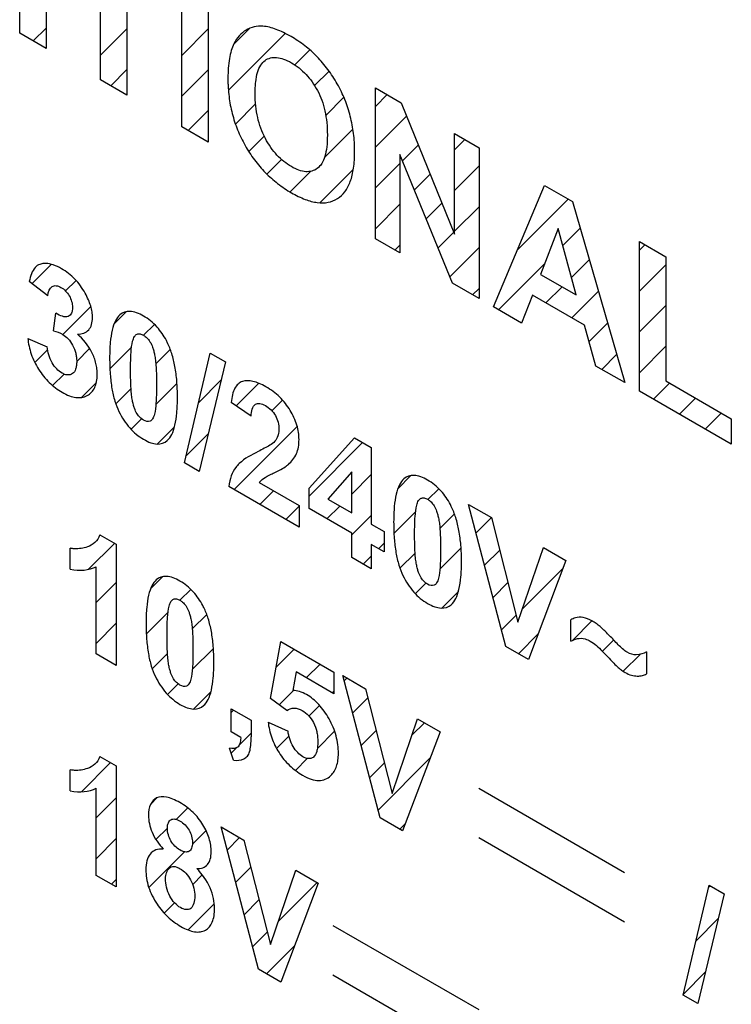
# Model space of a CAD drawing. Units: millimetres. Extents: x -45 to 46, y -62 to 68.
# Drawn here: x -24 to -17, y -18 to -9 of the extents above; entities that cross this region are included whole.
import ezdxf

# ---------------------------------------------------------------- set-up
doc = ezdxf.new("R2010")
doc.units = ezdxf.units.MM
doc.header["$LTSCALE"] = 30.734
doc.layers.add('CURVE', color=7, linetype='CONTINUOUS')

msp = doc.modelspace()

# ---------------------------------------------------------------- linework, layer by layer
at = {"layer": 'CURVE', "color": 250, "linetype": 'CONTINUOUS'}
for p, q in [((-24.2877, -8.7378), (-24.2877, -7.2768)), ((-24.0322, -7.4243), (-24.0322, -8.8853)), ((-23.504, -9.1902), (-23.504, -7.9762)), ((-23.2485, -8.1238), (-23.2485, -9.3378)), ((-22.7167, -9.6448), (-22.7167, -8.1839)), ((-22.4612, -8.3314), (-22.4612, -9.7924)), ((-24.0322, -8.8853), (-24.2877, -8.7378)), ((-23.2485, -9.3378), (-23.504, -9.1902)), ((-20.8402, -10.7283), (-20.8402, -9.2673)), ((-20.8402, -9.2673), (-20.5917, -9.4108)), ((-20.5917, -9.4108), (-20.0738, -10.6853)), ((-22.4612, -9.7924), (-22.7167, -9.6448)), ((-20.0738, -10.6853), (-20.0738, -9.7098)), ((-20.0738, -9.7098), (-19.8366, -9.8468)), ((-20.0928, -11.1598), (-20.6029, -9.9126)), ((-20.6029, -9.9126), (-20.6029, -10.8653)), ((-19.8366, -9.8468), (-19.8366, -11.3078)), ((-19.6948, -11.3897), (-19.202, -10.2132)), ((-19.202, -10.2132), (-18.9318, -10.3692)), ((-18.9318, -10.3692), (-18.4251, -12.1227)), ((-19.0699, -10.6301), (-19.2407, -11.0738)), ((-18.8955, -11.2731), (-19.0699, -10.6301)), ((-20.6029, -10.8653), (-20.8402, -10.7283)), ((-18.2826, -12.205), (-18.2826, -10.7559)), ((-18.2826, -10.7559), (-18.0271, -10.9034)), ((-18.0271, -10.9034), (-18.0271, -12.1065)), ((-24.0155, -11.2827), (-24.1943, -11.1443)), ((-19.2407, -11.0738), (-18.8955, -11.2731)), ((-19.8366, -11.3078), (-20.0928, -11.1598)), ((-19.3194, -11.2745), (-19.4236, -11.5462)), ((-18.8134, -11.5666), (-19.3194, -11.2745)), ((-19.4236, -11.5462), (-19.6948, -11.3897)), ((-23.9596, -11.6212), (-23.9381, -11.4509)), ((-18.7031, -11.9623), (-18.8134, -11.5666)), ((-24.2088, -11.6942), (-24.021, -11.7763)), ((-22.6911, -12.9005), (-22.4404, -11.8365)), ((-22.2948, -11.9206), (-22.5481, -12.9831)), ((-22.4404, -11.8365), (-22.2948, -11.9206)), ((-18.4251, -12.1227), (-18.7031, -11.9623)), ((-18.0271, -12.1065), (-17.3917, -12.4733)), ((-17.3917, -12.7194), (-18.2826, -12.205)), ((-22.0447, -12.4485), (-22.2381, -12.3144)), ((-17.3917, -12.4733), (-17.3917, -12.7194)), ((-21.4834, -13.1465), (-21.0442, -12.6578)), ((-21.0442, -12.6578), (-20.8813, -12.7519)), ((-20.8813, -12.7519), (-20.8813, -13.4934)), ((-22.5481, -12.9831), (-22.6911, -12.9005)), ((-21.0691, -12.9855), (-21.3018, -13.2505)), ((-21.0691, -13.3849), (-21.0691, -12.9855)), ((-21.5808, -13.5217), (-22.2609, -13.129)), ((-21.966, -13.0911), (-21.5808, -13.3135)), ((-21.4834, -13.3427), (-21.4834, -13.1465)), ((-21.3018, -13.2505), (-21.0691, -13.3849)), ((-21.5808, -13.3135), (-21.5808, -13.5217)), ((-21.0691, -13.582), (-21.4834, -13.3427)), ((-19.9374, -13.3017), (-19.7157, -13.4297)), ((-19.5755, -14.6795), (-19.9374, -13.3017)), ((-19.7157, -13.4297), (-19.4596, -14.4426)), ((-20.8813, -13.4934), (-20.7556, -13.5659)), ((-23.5098, -13.5976), (-23.3524, -13.6884)), ((-21.0691, -13.8171), (-21.0691, -13.582)), ((-20.7556, -13.5659), (-20.7556, -13.763)), ((-23.7971, -13.9308), (-23.7971, -13.7274)), ((-23.3524, -13.6884), (-23.3524, -14.8621)), ((-20.7556, -13.763), (-20.8813, -13.6904)), ((-20.8813, -13.6904), (-20.8813, -13.9256)), ((-19.4596, -14.4426), (-19.2116, -13.7207)), ((-19.2116, -13.7207), (-18.9948, -13.8459)), ((-20.8813, -13.9256), (-21.0691, -13.8171)), ((-23.5464, -14.7501), (-23.5464, -13.9056)), ((-18.9948, -13.8459), (-19.3573, -14.8055)), ((-18.9471, -14.6285), (-18.9471, -14.4219)), ((-21.8566, -15.1811), (-21.7573, -14.6301)), ((-21.7573, -14.6301), (-21.2442, -14.9263)), ((-19.3573, -14.8055), (-19.5755, -14.6795)), ((-23.3524, -14.8621), (-23.5464, -14.7501)), ((-18.2138, -14.729), (-18.2138, -14.9442)), ((-21.6101, -14.9248), (-21.6406, -15.1058)), ((-21.2442, -15.136), (-21.6101, -14.9248)), ((-21.2442, -14.9263), (-21.2442, -15.136)), ((-21.1573, -14.9607), (-20.9356, -15.0887)), ((-20.7954, -16.3385), (-21.1573, -14.9607)), ((-20.9356, -15.0887), (-20.6794, -16.1016)), ((-21.6993, -15.2983), (-21.8566, -15.1811)), ((-22.2392, -15.5048), (-22.2392, -15.2808)), ((-22.2392, -15.2808), (-22.0452, -15.3928)), ((-22.0452, -15.3928), (-22.0452, -15.553)), ((-21.8802, -15.4116), (-21.6869, -15.5)), ((-20.6794, -16.1016), (-20.4314, -15.3797)), ((-20.4314, -15.3797), (-20.2146, -15.5049)), ((-22.1453, -15.559), (-22.2392, -15.5048)), ((-20.2146, -15.5049), (-20.5771, -16.4645)), ((-22.2172, -15.7783), (-22.2552, -15.6638)), ((-23.5096, -15.7437), (-23.3523, -15.8345)), ((-23.797, -16.0769), (-23.797, -15.8736)), ((-23.3523, -15.8345), (-23.3523, -17.0082)), ((-23.5463, -16.8962), (-23.5463, -16.0518)), ((-19.8397, -16.0502), (-18.4256, -16.8667)), ((-20.5771, -16.4645), (-20.7954, -16.3385)), ((-22.3365, -16.4258), (-22.1149, -16.5538)), ((-21.9747, -17.8036), (-22.3365, -16.4258)), ((-22.1149, -16.5538), (-21.8587, -17.5668)), ((-19.8397, -16.5302), (-18.4256, -17.3467)), ((-21.8587, -17.5668), (-21.6107, -16.8449)), ((-21.6107, -16.8449), (-21.3939, -16.9701)), ((-23.3523, -17.0082), (-23.5463, -16.8962)), ((-21.3939, -16.9701), (-21.7564, -17.9296)), ((-17.8577, -18.0546), (-17.6071, -16.9905)), ((-17.6071, -16.9905), (-17.4614, -17.0746)), ((-17.4614, -17.0746), (-17.7148, -18.1372)), ((-21.2538, -17.3798), (-19.8397, -18.1963)), ((-21.7564, -17.9296), (-21.9747, -17.8036)), ((-21.2538, -17.8598), (-19.8397, -18.6763)), ((-17.7148, -18.1372), (-17.8577, -18.0546))]:
    msp.add_line(p, q, dxfattribs=at)
at = {"layer": 'CURVE', "color": 7, "linetype": 'CONTINUOUS'}
for p, q in [((-24.1575, -8.8129), (-24.0322, -8.6876)), ((-23.504, -8.9497), (-23.2485, -8.6942)), ((-22.7167, -8.9527), (-22.4612, -8.6971)), ((-22.2649, -9.2911), (-21.7142, -8.7404)), ((-22.2135, -8.8446), (-22.0584, -8.6895)), ((-21.6227, -9.0441), (-21.4775, -8.8989)), ((-23.406, -9.2468), (-23.2485, -9.0893)), ((-22.7167, -9.3478), (-22.4612, -9.0922)), ((-21.4295, -9.246), (-21.2892, -9.1057)), ((-20.8402, -9.447), (-20.7263, -9.3331)), ((-22.1966, -9.618), (-22.0018, -9.4231)), ((-21.322, -9.5336), (-21.1468, -9.3584)), ((-22.6545, -9.6807), (-22.4612, -9.4874)), ((-20.8402, -9.8421), (-20.5389, -9.5408)), ((-21.3339, -9.9406), (-21.0592, -9.666)), ((-22.0675, -9.884), (-21.9179, -9.7344)), ((-20.5776, -9.9746), (-20.4247, -9.8217)), ((-20.0738, -9.866), (-19.9748, -9.767)), ((-21.8912, -10.1028), (-21.7498, -9.9614)), ((-20.8402, -10.2372), (-20.6029, -9.9999)), ((-21.668, -10.2748), (-21.4691, -10.0759)), ((-21.3777, -10.3796), (-21.0549, -10.0568)), ((-20.4629, -10.255), (-20.3106, -10.1027)), ((-20.0738, -10.2611), (-19.8366, -10.0238)), ((-20.8402, -10.6324), (-20.6029, -10.3951)), ((-20.3482, -10.5355), (-20.1964, -10.3837)), ((-19.4625, -10.8352), (-18.9728, -10.3455)), ((-20.0738, -10.6562), (-19.8366, -10.419)), ((-20.2335, -10.8159), (-20.0822, -10.6646)), ((-19.0256, -10.7934), (-18.8577, -10.6255)), ((-20.6505, -10.8378), (-20.6029, -10.7902)), ((-20.1188, -11.0963), (-19.8366, -10.8141)), ((-18.2826, -10.8407), (-18.2288, -10.7869)), ((-19.6485, -11.4163), (-19.1998, -10.9676)), ((-18.9413, -11.1042), (-18.7692, -10.9321)), ((-24.1685, -11.1643), (-23.9813, -10.9771)), ((-18.2826, -11.2358), (-18.0271, -10.9803)), ((-23.8433, -11.2343), (-23.7418, -11.1328)), ((-19.899, -11.2717), (-19.8366, -11.2092)), ((-19.1876, -11.3506), (-19.0316, -11.1945)), ((-18.9371, -11.4952), (-18.6806, -11.2386)), ((-23.8701, -11.6562), (-23.5982, -11.3844)), ((-23.3724, -11.5536), (-23.2536, -11.4349)), ((-18.2826, -11.6309), (-18.0271, -11.3754)), ((-23.0875, -11.6639), (-22.9821, -11.5585)), ((-18.7698, -11.723), (-18.592, -11.5452)), ((-24.1408, -11.927), (-24.0172, -11.8034)), ((-23.7351, -11.9164), (-23.6103, -11.7915)), ((-23.4133, -11.9897), (-23.2033, -11.7797)), ((-22.9689, -11.9404), (-22.8286, -11.8002)), ((-18.2826, -12.0261), (-18.0271, -11.7705)), ((-18.6466, -11.9949), (-18.5034, -11.8517)), ((-23.9692, -12.1505), (-23.8581, -12.0394)), ((-22.5532, -12.315), (-22.3373, -12.0991)), ((-23.6895, -12.2659), (-23.5445, -12.1209)), ((-23.3563, -12.3278), (-23.2086, -12.1801)), ((-22.9679, -12.3346), (-22.7635, -12.1302)), ((-22.1905, -12.3474), (-21.9714, -12.1283)), ((-18.1456, -12.2842), (-17.9895, -12.1281)), ((-21.8439, -12.396), (-21.7401, -12.2922)), ((-17.8951, -12.4288), (-17.739, -12.2728)), ((-23.2083, -12.575), (-23.1063, -12.4729)), ((-17.6446, -12.5734), (-17.4885, -12.4174)), ((-22.9554, -12.7172), (-22.7874, -12.5492)), ((-22.2107, -13.1579), (-21.599, -12.5462)), ((-22.6749, -12.8319), (-22.4611, -12.618)), ((-21.4834, -13.2209), (-20.9657, -12.7031)), ((-17.3941, -12.7181), (-17.3917, -12.7157)), ((-21.0691, -13.2017), (-20.8813, -13.0138)), ((-20.6235, -13.1512), (-20.496, -13.0237)), ((-20.3321, -13.2549), (-20.2273, -13.1502)), ((-21.9602, -13.3026), (-21.8283, -13.1706)), ((-21.7097, -13.4472), (-21.5808, -13.3182)), ((-21.3102, -13.4428), (-21.1853, -13.3178)), ((-21.0691, -13.5968), (-20.8813, -13.409)), ((-20.6607, -13.5835), (-20.4517, -13.3745)), ((-20.2161, -13.5341), (-20.075, -13.393)), ((-19.8648, -13.5779), (-19.7162, -13.4294)), ((-23.6197, -13.931), (-23.3681, -13.6794)), ((-20.8092, -13.732), (-20.7556, -13.6784)), ((-20.216, -13.9291), (-20.0109, -13.724)), ((-20.9583, -13.8811), (-20.8813, -13.8041)), ((-20.6026, -13.9206), (-20.4558, -13.7738)), ((-19.7826, -13.8909), (-19.6361, -13.7444)), ((-19.4153, -14.3138), (-19.0235, -13.922)), ((-23.0193, -14.1208), (-22.9005, -14.0021)), ((-23.5464, -14.2529), (-23.3524, -14.0588)), ((-20.4536, -14.1667), (-20.3512, -14.0643)), ((-19.7005, -14.2038), (-19.5564, -14.0598)), ((-22.7344, -14.2311), (-22.629, -14.1257)), ((-20.1978, -14.306), (-20.037, -14.1453)), ((-23.0602, -14.5569), (-22.8502, -14.3469)), ((-22.6158, -14.5076), (-22.4755, -14.3674)), ((-19.6183, -14.5168), (-19.4766, -14.3751)), ((-23.5464, -14.648), (-23.3524, -14.454)), ((-18.9302, -14.619), (-18.7418, -14.4305)), ((-19.4553, -14.7489), (-19.2634, -14.557)), ((-18.641, -14.7249), (-18.5317, -14.6156)), ((-23.0031, -14.895), (-22.8555, -14.7473)), ((-22.6148, -14.9018), (-22.4104, -14.6974)), ((-21.8022, -14.8795), (-21.6277, -14.7049)), ((-18.4394, -14.9185), (-18.2762, -14.7552)), ((-23.3606, -14.8573), (-23.3524, -14.8491)), ((-21.5101, -14.9825), (-21.3772, -14.8496)), ((-22.8552, -15.1422), (-22.7532, -15.0401)), ((-21.1439, -15.0114), (-21.1166, -14.9841)), ((-22.6023, -15.2844), (-22.4343, -15.1164)), ((-21.7719, -15.2443), (-21.6339, -15.1063)), ((-21.2596, -15.1271), (-21.2442, -15.1117)), ((-21.4849, -15.3524), (-21.3815, -15.249)), ((-21.0617, -15.3244), (-20.9135, -15.1761)), ((-22.2392, -15.3165), (-22.2166, -15.2938)), ((-20.4862, -15.5391), (-20.3651, -15.418)), ((-22.1584, -15.6307), (-22.0452, -15.5176)), ((-21.7983, -15.6658), (-21.6785, -15.546)), ((-21.4033, -15.6659), (-21.2356, -15.4983)), ((-20.9795, -15.6373), (-20.8337, -15.4915)), ((-22.2393, -15.7117), (-22.1896, -15.662)), ((-23.6885, -16.0858), (-23.4061, -15.8034)), ((-21.6159, -15.8786), (-21.5006, -15.7632)), ((-20.8973, -15.9502), (-20.754, -15.8069)), ((-20.8152, -16.2632), (-20.3104, -15.7584)), ((-23.5463, -16.3387), (-23.3523, -16.1447)), ((-23.0178, -16.2053), (-22.9573, -16.1449)), ((-22.7704, -16.3531), (-22.6591, -16.2418)), ((-20.6051, -16.4483), (-20.5503, -16.3934)), ((-22.9668, -16.5495), (-22.8558, -16.4385)), ((-22.6145, -16.5923), (-22.4821, -16.46)), ((-23.5463, -16.7339), (-23.3523, -16.5398)), ((-22.2775, -16.6505), (-22.1567, -16.5296)), ((-23.0362, -17.014), (-22.6903, -16.6681)), ((-22.1953, -16.9634), (-22.0484, -16.8165)), ((-23.3987, -16.9814), (-23.3523, -16.935)), ((-22.6114, -16.9843), (-22.518, -16.891)), ((-21.7804, -17.3387), (-21.4052, -16.9635)), ((-17.612, -17.0113), (-17.597, -16.9963)), ((-22.8878, -17.2608), (-22.7878, -17.1608)), ((-22.1131, -17.2764), (-21.9687, -17.1319)), ((-22.6563, -17.4244), (-22.4019, -17.17)), ((-17.7337, -17.5282), (-17.5181, -17.3126)), ((-22.031, -17.5893), (-21.8889, -17.4473)), ((-21.8957, -17.8492), (-21.623, -17.5765)), ((-17.8555, -18.0451), (-17.6419, -17.8315))]:
    msp.add_line(p, q, dxfattribs=at)
at = {"layer": 'CURVE', "color": 250, "linetype": 'CONTINUOUS'}
for points, knots in [([(-21.0422, -9.8725), (-21.0424, -9.847), (-21.0441, -9.7931), (-21.0539, -9.684), (-21.0791, -9.5459), (-21.132, -9.3825), (-21.2065, -9.2281), (-21.2984, -9.0862), (-21.4059, -8.9603), (-21.5274, -8.8528), (-21.6381, -8.7795), (-21.7313, -8.73), (-21.8236, -8.6906), (-21.9212, -8.6658), (-22.0192, -8.6715), (-22.0968, -8.7043), (-22.1631, -8.76), (-22.2098, -8.8292), (-22.2391, -8.9061), (-22.257, -8.9856), (-22.2656, -9.0611), (-22.2691, -9.1278), (-22.2697, -9.1632), (-22.2697, -9.1815)], [0, 0, 0, 0, 0.032508, 0.06767, 0.133161, 0.194181, 0.253435, 0.311834, 0.370021, 0.430733, 0.496387, 0.533398, 0.568453, 0.633843, 0.68188, 0.732654, 0.78466, 0.836345, 0.872922, 0.911949, 0.954198, 0.976646, 1, 1, 1, 1]), ([(-22.0063, -9.3234), (-22.0064, -9.303), (-22.0054, -9.2641), (-21.9998, -9.1934), (-21.9857, -9.1178), (-21.9553, -9.047), (-21.9126, -8.9992), (-21.8595, -8.9743), (-21.7982, -8.9694), (-21.729, -8.9858), (-21.6551, -9.0214), (-21.5813, -9.071), (-21.5123, -9.1341), (-21.4514, -9.209), (-21.3988, -9.2945), (-21.3563, -9.3905), (-21.3268, -9.4955), (-21.3095, -9.6086), (-21.3062, -9.685), (-21.3062, -9.7248), (-21.3062, -9.7253)], [0, 0, 0, 0, 0.041839, 0.081111, 0.152652, 0.216604, 0.275358, 0.331105, 0.38554, 0.441361, 0.501085, 0.560733, 0.61631, 0.67033, 0.72552, 0.783668, 0.847004, 0.918119, 0.998863, 1, 1, 1, 1]), ([(-22.2697, -9.1815), (-22.2697, -9.1958), (-22.2693, -9.2243), (-22.2667, -9.2809), (-22.258, -9.3765), (-22.233, -9.5124), (-22.1803, -9.6735), (-22.1065, -9.8264), (-22.0149, -9.9675), (-21.9072, -10.093), (-21.7852, -10.2005), (-21.6546, -10.2869), (-21.5244, -10.351), (-21.4035, -10.3835), (-21.2965, -10.3815), (-21.2053, -10.3455), (-21.1313, -10.2774), (-21.0788, -10.1756), (-21.0538, -10.0673), (-21.0438, -9.9669), (-21.0421, -9.9084), (-21.0422, -9.8761), (-21.0422, -9.8725)], [0, 0, 0, 0, 0.018348, 0.036222, 0.070642, 0.13492, 0.195114, 0.253861, 0.311897, 0.37004, 0.431031, 0.497266, 0.562718, 0.623188, 0.681098, 0.739194, 0.798132, 0.8588, 0.923838, 0.958717, 0.995446, 1, 1, 1, 1]), ([(-21.3062, -9.7253), (-21.3063, -9.7646), (-21.3096, -9.837), (-21.3273, -9.931), (-21.3576, -10.0032), (-21.4012, -10.0509), (-21.4544, -10.0766), (-21.5151, -10.0826), (-21.583, -10.0674), (-21.6551, -10.033), (-21.7273, -9.984), (-21.7954, -9.9204), (-21.8563, -9.844), (-21.9299, -9.724), (-21.9802, -9.5824), (-22.003, -9.438), (-22.0063, -9.3623), (-22.0063, -9.3234)], [0, 0, 0, 0, 0.080658, 0.15292, 0.217534, 0.277126, 0.333592, 0.387878, 0.442709, 0.500718, 0.558799, 0.613843, 0.668438, 0.725229, 0.848729, 0.919942, 1, 1, 1, 1]), ([(-23.7275, -11.6539), (-23.6856, -11.6517), (-23.6278, -11.6346), (-23.5876, -11.5628), (-23.5798, -11.5004), (-23.5847, -11.4378), (-23.5983, -11.3789), (-23.6212, -11.3177), (-23.6546, -11.2513), (-23.6982, -11.1825), (-23.7534, -11.1171), (-23.8156, -11.0615), (-23.8861, -11.0146), (-23.9608, -10.9792), (-24.0178, -10.9678), (-24.0473, -10.9681), (-24.0541, -10.9686)], [0, 0, 0, 0, 0.161191, 0.231791, 0.30368, 0.355278, 0.406226, 0.458575, 0.51424, 0.583241, 0.651633, 0.722677, 0.799278, 0.889041, 0.973589, 1, 1, 1, 1]), ([(-24.0541, -10.9686), (-24.0678, -10.9696), (-24.0994, -10.976), (-24.1613, -11.0181), (-24.1838, -11.0911), (-24.1943, -11.1443)], [0, 0, 0, 0, 0.173602, 0.419349, 1, 1, 1, 1]), ([(-24.0155, -11.2827), (-24.0114, -11.2432), (-23.993, -11.1906), (-23.9349, -11.1792), (-23.888, -11.1971), (-23.8425, -11.2311), (-23.8047, -11.2807), (-23.7806, -11.3386), (-23.7757, -11.3823), (-23.7768, -11.4063), (-23.7774, -11.4123)], [0, 0, 0, 0, 0.276153, 0.394012, 0.512309, 0.628379, 0.734443, 0.840894, 0.958327, 1, 1, 1, 1]), ([(-23.7774, -11.4123), (-23.7787, -11.4264), (-23.7859, -11.4568), (-23.8303, -11.501), (-23.8965, -11.4762), (-23.9381, -11.4509)], [0, 0, 0, 0, 0.178661, 0.421709, 1, 1, 1, 1]), ([(-23.0875, -11.4781), (-23.1319, -11.4524), (-23.2205, -11.4177), (-23.3135, -11.4505), (-23.3649, -11.5247), (-23.3952, -11.6168), (-23.4093, -11.7141), (-23.4152, -11.8058), (-23.4165, -11.8833), (-23.4152, -11.9624), (-23.41, -12.0609), (-23.3974, -12.1724), (-23.3703, -12.2943), (-23.342, -12.3698), (-23.3257, -12.4029)], [0, 0, 0, 0, 0.120097, 0.232984, 0.309389, 0.397575, 0.500621, 0.558376, 0.620506, 0.683621, 0.741842, 0.844161, 0.929218, 1, 1, 1, 1]), ([(-22.8666, -11.7143), (-22.8915, -11.6671), (-22.9587, -11.5684), (-23.0429, -11.5038), (-23.0875, -11.4781)], [0, 0, 0, 0, 0.456919, 1, 1, 1, 1]), ([(-23.9596, -11.6212), (-23.9306, -11.6285), (-23.8831, -11.6429), (-23.8162, -11.6951), (-23.7706, -11.7613), (-23.7458, -11.825), (-23.7365, -11.8775), (-23.7343, -11.9186), (-23.7366, -11.9578), (-23.7463, -12.0021), (-23.7721, -12.0397), (-23.8097, -12.0512), (-23.8338, -12.0472), (-23.8398, -12.0457)], [0, 0, 0, 0, 0.169884, 0.270494, 0.372655, 0.482618, 0.542441, 0.607886, 0.677222, 0.740556, 0.856971, 0.964557, 1, 1, 1, 1]), ([(-24.2088, -11.6942), (-24.2043, -11.7428), (-24.1833, -11.845), (-24.1205, -11.9729), (-24.0567, -12.0627), (-24.0016, -12.1234), (-23.9406, -12.1757), (-23.8747, -12.2191), (-23.8074, -12.252), (-23.7425, -12.269), (-23.6837, -12.2683), (-23.6325, -12.2504), (-23.5898, -12.2185), (-23.5586, -12.1726), (-23.5401, -12.1132), (-23.5352, -12.0544), (-23.5369, -12.0158), (-23.5381, -12.0024)], [0, 0, 0, 0, 0.116095, 0.227939, 0.285141, 0.342487, 0.402054, 0.465706, 0.533057, 0.596716, 0.659111, 0.72281, 0.785772, 0.845867, 0.905695, 0.967879, 1, 1, 1, 1]), ([(-23.5381, -12.0024), (-23.5385, -11.9979), (-23.5408, -11.9763), (-23.5511, -11.9196), (-23.5971, -11.7941), (-23.6746, -11.6975), (-23.7275, -11.6539)], [0, 0, 0, 0, 0.037356, 0.178864, 0.453651, 1, 1, 1, 1]), ([(-23.3257, -12.4029), (-23.2977, -12.4598), (-23.2439, -12.5432), (-23.157, -12.6266), (-23.0877, -12.6739), (-23.0193, -12.7066), (-22.9359, -12.7254), (-22.8614, -12.699), (-22.8099, -12.6248), (-22.7796, -12.5324), (-22.7655, -12.4347), (-22.7596, -12.3427), (-22.7582, -12.2653), (-22.7596, -12.1862), (-22.7654, -12.0874), (-22.7795, -11.9736), (-22.8095, -11.8466), (-22.8423, -11.7617), (-22.8634, -11.7202), (-22.8666, -11.7143)], [0, 0, 0, 0, 0.095898, 0.143216, 0.193396, 0.24295, 0.288667, 0.377672, 0.437992, 0.507705, 0.589246, 0.63497, 0.684171, 0.733476, 0.779256, 0.860753, 0.9302, 0.990023, 1, 1, 1, 1]), ([(-23.088, -12.4856), (-23.0992, -12.4791), (-23.1214, -12.4619), (-23.1539, -12.4225), (-23.1738, -12.3776), (-23.1865, -12.3344), (-23.1966, -12.2917), (-23.2044, -12.2388), (-23.2095, -12.1731), (-23.2126, -12.0925), (-23.2135, -12.0023), (-23.2125, -11.9125), (-23.2082, -11.8171), (-23.1995, -11.736), (-23.179, -11.6761), (-23.1535, -11.651), (-23.1267, -11.6482), (-23.1046, -11.6549), (-23.0932, -11.6605), (-23.0875, -11.6639)], [0, 0, 0, 0, 0.04001, 0.080606, 0.130722, 0.163503, 0.202134, 0.25173, 0.317573, 0.399984, 0.499125, 0.598928, 0.683331, 0.806654, 0.869859, 0.917871, 0.958978, 0.979187, 1, 1, 1, 1]), ([(-23.0875, -11.6639), (-23.0846, -11.6655), (-23.0788, -11.6691), (-23.0676, -11.6769), (-23.0484, -11.6933), (-23.0211, -11.7278), (-23.0012, -11.7728), (-22.9884, -11.8161), (-22.9782, -11.8588), (-22.9705, -11.9117), (-22.9654, -11.9774), (-22.9623, -12.058), (-22.9614, -12.1482), (-22.9624, -12.2379), (-22.9667, -12.333), (-22.9753, -12.4141), (-22.996, -12.4734), (-23.0278, -12.5058), (-23.0651, -12.4987), (-23.0879, -12.4857), (-23.088, -12.4856)], [0, 0, 0, 0, 0.010501, 0.020758, 0.040804, 0.081785, 0.132222, 0.165102, 0.203725, 0.253306, 0.319143, 0.401554, 0.500695, 0.600443, 0.68468, 0.807329, 0.8707, 0.918738, 0.999304, 1, 1, 1, 1]), ([(-23.8398, -12.0457), (-23.852, -12.0425), (-23.8824, -12.0295), (-23.9302, -11.9923), (-23.9948, -11.9064), (-24.016, -11.825), (-24.021, -11.7763)], [0, 0, 0, 0, 0.143534, 0.34434, 0.542888, 1, 1, 1, 1]), ([(-21.683, -12.9142), (-21.6519, -12.8864), (-21.6113, -12.8385), (-21.5848, -12.7481), (-21.5771, -12.6581), (-21.5939, -12.535), (-21.6511, -12.4112), (-21.7125, -12.3219), (-21.7688, -12.26), (-21.8328, -12.2058), (-21.9, -12.1621), (-21.9661, -12.1285), (-22.0451, -12.1026), (-22.1179, -12.1004), (-22.1589, -12.1253), (-22.1711, -12.1363)], [0, 0, 0, 0, 0.142042, 0.204223, 0.267229, 0.372963, 0.477447, 0.532597, 0.589393, 0.650241, 0.717108, 0.778854, 0.836452, 0.944728, 1, 1, 1, 1]), ([(-22.1711, -12.1363), (-22.1833, -12.1472), (-22.2192, -12.1933), (-22.233, -12.263), (-22.2381, -12.3144)], [0, 0, 0, 0, 0.292459, 1, 1, 1, 1]), ([(-22.0447, -12.4485), (-22.042, -12.4007), (-22.0294, -12.3308), (-21.9608, -12.3199), (-21.9066, -12.3429), (-21.8528, -12.3818), (-21.8072, -12.4401), (-21.7797, -12.5099), (-21.7747, -12.5577), (-21.7755, -12.5826), (-21.7757, -12.5854)], [0, 0, 0, 0, 0.282961, 0.393615, 0.51539, 0.637737, 0.745817, 0.855618, 0.983488, 1, 1, 1, 1]), ([(-21.7757, -12.5854), (-21.7767, -12.6051), (-21.7841, -12.6464), (-21.8031, -12.6766), (-21.8155, -12.6908)], [0, 0, 0, 0, 0.439902, 1, 1, 1, 1]), ([(-21.8155, -12.6908), (-21.8436, -12.722), (-21.9012, -12.7496), (-21.9565, -12.7794), (-21.9764, -12.7893)], [0, 0, 0, 0, 0.646683, 1, 1, 1, 1]), ([(-21.9764, -12.7893), (-22.0415, -12.8216), (-22.1206, -12.864), (-22.1843, -12.9298), (-22.1946, -12.9436)], [0, 0, 0, 0, 0.815703, 1, 1, 1, 1]), ([(-21.81, -12.9899), (-21.7735, -12.9723), (-21.7292, -12.9501), (-21.6897, -12.9202), (-21.683, -12.9142)], [0, 0, 0, 0, 0.820058, 1, 1, 1, 1]), ([(-21.9263, -13.0518), (-21.9032, -13.0351), (-21.8633, -13.0162), (-21.824, -12.9966), (-21.81, -12.9899)], [0, 0, 0, 0, 0.64785, 1, 1, 1, 1]), ([(-20.3351, -13.0673), (-20.3795, -13.0416), (-20.4681, -13.0069), (-20.5611, -13.0397), (-20.6125, -13.1139), (-20.6429, -13.206), (-20.6569, -13.3033), (-20.6628, -13.395), (-20.6642, -13.4724), (-20.6629, -13.5516), (-20.6576, -13.6501), (-20.645, -13.7616), (-20.618, -13.8835), (-20.5896, -13.959), (-20.5733, -13.9921)], [0, 0, 0, 0, 0.120097, 0.232984, 0.309389, 0.397575, 0.500621, 0.558376, 0.620506, 0.683621, 0.741842, 0.844161, 0.929218, 1, 1, 1, 1]), ([(-20.1142, -13.3035), (-20.1391, -13.2563), (-20.2063, -13.1576), (-20.2906, -13.093), (-20.3351, -13.0673)], [0, 0, 0, 0, 0.456919, 1, 1, 1, 1]), ([(-20.3357, -14.0748), (-20.3469, -14.0683), (-20.369, -14.0511), (-20.4015, -14.0117), (-20.4214, -13.9667), (-20.4342, -13.9236), (-20.4442, -13.8809), (-20.452, -13.828), (-20.4571, -13.7622), (-20.4602, -13.6816), (-20.4611, -13.5914), (-20.4602, -13.5016), (-20.4558, -13.4063), (-20.4471, -13.3252), (-20.4266, -13.2653), (-20.4011, -13.2402), (-20.3743, -13.2374), (-20.3522, -13.2441), (-20.3408, -13.2497), (-20.3351, -13.253)], [0, 0, 0, 0, 0.04001, 0.080606, 0.130722, 0.163503, 0.202134, 0.25173, 0.317573, 0.399984, 0.499125, 0.598928, 0.683331, 0.806654, 0.869859, 0.917871, 0.958978, 0.979187, 1, 1, 1, 1]), ([(-20.3351, -13.253), (-20.3322, -13.2547), (-20.3265, -13.2582), (-20.3152, -13.2661), (-20.296, -13.2824), (-20.2688, -13.317), (-20.2488, -13.3619), (-20.236, -13.4053), (-20.2258, -13.448), (-20.2181, -13.5008), (-20.2131, -13.5666), (-20.2099, -13.6472), (-20.2091, -13.7374), (-20.21, -13.8271), (-20.2143, -13.9222), (-20.2229, -14.0033), (-20.2436, -14.0626), (-20.2754, -14.095), (-20.3128, -14.0879), (-20.3355, -14.0749), (-20.3357, -14.0748)], [0, 0, 0, 0, 0.010501, 0.020758, 0.040804, 0.081785, 0.132222, 0.165102, 0.203725, 0.253306, 0.319143, 0.401554, 0.500695, 0.600443, 0.68468, 0.807329, 0.8707, 0.918738, 0.999304, 1, 1, 1, 1]), ([(-20.5733, -13.9921), (-20.5453, -14.049), (-20.4916, -14.1324), (-20.4046, -14.2158), (-20.3354, -14.2631), (-20.2669, -14.2958), (-20.1835, -14.3146), (-20.109, -14.2882), (-20.0575, -14.214), (-20.0272, -14.1216), (-20.0131, -14.0239), (-20.0073, -13.9318), (-20.0059, -13.8544), (-20.0073, -13.7754), (-20.0131, -13.6765), (-20.0271, -13.5627), (-20.0571, -13.4358), (-20.0899, -13.3509), (-20.1111, -13.3094), (-20.1142, -13.3035)], [0, 0, 0, 0, 0.095898, 0.143216, 0.193396, 0.24295, 0.288667, 0.377672, 0.437992, 0.507705, 0.589246, 0.63497, 0.684171, 0.733476, 0.779256, 0.860753, 0.9302, 0.990023, 1, 1, 1, 1]), ([(-23.632, -13.7139), (-23.6712, -13.7265), (-23.7247, -13.7371), (-23.7839, -13.7301), (-23.7971, -13.7274)], [0, 0, 0, 0, 0.781278, 1, 1, 1, 1]), ([(-22.7344, -14.0453), (-22.7788, -14.0196), (-22.8674, -13.9849), (-22.9604, -14.0178), (-23.0118, -14.0919), (-23.0421, -14.184), (-23.0562, -14.2813), (-23.0621, -14.373), (-23.0634, -14.4505), (-23.0621, -14.5296), (-23.0569, -14.6281), (-23.0443, -14.7396), (-23.0172, -14.8616), (-22.9889, -14.937), (-22.9726, -14.9701)], [0, 0, 0, 0, 0.120097, 0.232984, 0.309389, 0.397575, 0.500621, 0.558376, 0.620506, 0.683621, 0.741842, 0.844161, 0.929218, 1, 1, 1, 1]), ([(-22.5135, -14.2815), (-22.5384, -14.2343), (-22.6056, -14.1356), (-22.6898, -14.071), (-22.7344, -14.0453)], [0, 0, 0, 0, 0.456919, 1, 1, 1, 1]), ([(-22.9726, -14.9701), (-22.9446, -15.027), (-22.8908, -15.1105), (-22.8039, -15.1938), (-22.7346, -15.2411), (-22.6662, -15.2738), (-22.5828, -15.2926), (-22.5083, -15.2662), (-22.4568, -15.1921), (-22.4265, -15.0996), (-22.4124, -15.0019), (-22.4065, -14.9099), (-22.4051, -14.8325), (-22.4065, -14.7534), (-22.4123, -14.6546), (-22.4263, -14.5408), (-22.4563, -14.4139), (-22.4892, -14.3289), (-22.5103, -14.2874), (-22.5135, -14.2815)], [0, 0, 0, 0, 0.095898, 0.143216, 0.193396, 0.24295, 0.288667, 0.377672, 0.437992, 0.507705, 0.589246, 0.63497, 0.684171, 0.733476, 0.779256, 0.860753, 0.9302, 0.990023, 1, 1, 1, 1]), ([(-22.7349, -15.0528), (-22.7461, -15.0463), (-22.7683, -15.0291), (-22.8008, -14.9897), (-22.8207, -14.9448), (-22.8334, -14.9016), (-22.8435, -14.8589), (-22.8513, -14.806), (-22.8564, -14.7403), (-22.8595, -14.6597), (-22.8604, -14.5695), (-22.8594, -14.4797), (-22.8551, -14.3843), (-22.8464, -14.3032), (-22.8259, -14.2433), (-22.8004, -14.2182), (-22.7736, -14.2154), (-22.7515, -14.2221), (-22.7401, -14.2278), (-22.7344, -14.2311)], [0, 0, 0, 0, 0.04001, 0.080606, 0.130722, 0.163503, 0.202134, 0.25173, 0.317573, 0.399984, 0.499125, 0.598928, 0.683331, 0.806654, 0.869859, 0.917871, 0.958978, 0.979187, 1, 1, 1, 1]), ([(-22.7344, -14.2311), (-22.7315, -14.2327), (-22.7257, -14.2363), (-22.7145, -14.2441), (-22.6953, -14.2605), (-22.668, -14.295), (-22.648, -14.34), (-22.6353, -14.3833), (-22.625, -14.426), (-22.6174, -14.4789), (-22.6123, -14.5446), (-22.6092, -14.6252), (-22.6083, -14.7154), (-22.6093, -14.8051), (-22.6136, -14.9002), (-22.6222, -14.9813), (-22.6429, -15.0406), (-22.6747, -15.073), (-22.712, -15.0659), (-22.7347, -15.0529), (-22.7349, -15.0528)], [0, 0, 0, 0, 0.010501, 0.020758, 0.040804, 0.081785, 0.132222, 0.165102, 0.203725, 0.253306, 0.319143, 0.401554, 0.500695, 0.600443, 0.68468, 0.807329, 0.8707, 0.918738, 0.999304, 1, 1, 1, 1]), ([(-18.7428, -14.4299), (-18.7986, -14.3977), (-18.8775, -14.384), (-18.9332, -14.4125), (-18.9471, -14.4219)], [0, 0, 0, 0, 0.730517, 1, 1, 1, 1]), ([(-18.5311, -14.6163), (-18.5577, -14.5886), (-18.594, -14.5511), (-18.6381, -14.5082), (-18.6614, -14.4869), (-18.6816, -14.4707), (-18.7083, -14.451), (-18.7288, -14.438), (-18.7428, -14.4299)], [0, 0, 0, 0, 0.390497, 0.530446, 0.63373, 0.720573, 0.810341, 1, 1, 1, 1]), ([(-18.9471, -14.6285), (-18.9088, -14.6042), (-18.8468, -14.5861), (-18.7748, -14.6172), (-18.7586, -14.6266)], [0, 0, 0, 0, 0.77486, 1, 1, 1, 1]), ([(-18.7586, -14.6266), (-18.7187, -14.6496), (-18.6616, -14.7028), (-18.6081, -14.7584), (-18.5915, -14.7764)], [0, 0, 0, 0, 0.687771, 1, 1, 1, 1]), ([(-18.4023, -14.7349), (-18.4316, -14.718), (-18.4749, -14.6734), (-18.5166, -14.6314), (-18.5311, -14.6163)], [0, 0, 0, 0, 0.652673, 1, 1, 1, 1]), ([(-18.5915, -14.7764), (-18.5712, -14.7984), (-18.537, -14.8347), (-18.4914, -14.8798), (-18.4543, -14.9091), (-18.4116, -14.9368), (-18.3593, -14.96), (-18.3027, -14.9669), (-18.2536, -14.9617), (-18.2253, -14.9515), (-18.2138, -14.9442)], [0, 0, 0, 0, 0.162297, 0.271212, 0.353518, 0.437031, 0.583807, 0.734649, 0.878403, 1, 1, 1, 1]), ([(-18.2138, -14.729), (-18.2422, -14.7477), (-18.2998, -14.7674), (-18.3715, -14.7528), (-18.4023, -14.7349)], [0, 0, 0, 0, 0.573897, 1, 1, 1, 1]), ([(-21.1993, -15.713), (-21.1993, -15.66), (-21.2089, -15.5754), (-21.2479, -15.4603), (-21.2873, -15.3794), (-21.3345, -15.3046), (-21.3878, -15.2389), (-21.4463, -15.1847), (-21.5326, -15.1251), (-21.5999, -15.1057), (-21.6406, -15.1058)], [0, 0, 0, 0, 0.212888, 0.311741, 0.41056, 0.507495, 0.60015, 0.692594, 0.788924, 1, 1, 1, 1]), ([(-21.6993, -15.2983), (-21.6793, -15.2842), (-21.6343, -15.2662), (-21.5561, -15.2901), (-21.4877, -15.3431), (-21.4353, -15.4174), (-21.4098, -15.4905), (-21.4004, -15.5522), (-21.3981, -15.6033), (-21.4004, -15.6526), (-21.4097, -15.7069), (-21.4271, -15.7388), (-21.4438, -15.7516), (-21.4453, -15.7526)], [0, 0, 0, 0, 0.148411, 0.282887, 0.385139, 0.483376, 0.592768, 0.65671, 0.729067, 0.80621, 0.874183, 0.989034, 1, 1, 1, 1]), ([(-21.8802, -15.4116), (-21.8748, -15.4602), (-21.8532, -15.5608), (-21.7909, -15.6862), (-21.7277, -15.7734), (-21.6727, -15.8326), (-21.6113, -15.8841), (-21.5405, -15.9304), (-21.4643, -15.9666), (-21.3886, -15.9809), (-21.3229, -15.9688), (-21.2741, -15.9349), (-21.2388, -15.8904), (-21.2079, -15.8234), (-21.1993, -15.7591), (-21.1993, -15.713)], [0, 0, 0, 0, 0.115523, 0.22493, 0.280851, 0.337812, 0.397855, 0.462729, 0.543398, 0.618437, 0.69228, 0.769555, 0.827449, 0.884204, 1, 1, 1, 1]), ([(-21.4453, -15.7526), (-21.4572, -15.761), (-21.4873, -15.7703), (-21.5417, -15.7523), (-21.5957, -15.7093), (-21.6579, -15.6259), (-21.682, -15.5467), (-21.6869, -15.5)], [0, 0, 0, 0, 0.16138, 0.335996, 0.491016, 0.650526, 1, 1, 1, 1]), ([(-22.1453, -15.559), (-22.1461, -15.5956), (-22.1594, -15.6697), (-22.2238, -15.67), (-22.2552, -15.6638)], [0, 0, 0, 0, 0.49291, 1, 1, 1, 1]), ([(-22.2172, -15.7783), (-22.1797, -15.7845), (-22.1274, -15.7813), (-22.0792, -15.7426), (-22.0565, -15.6979), (-22.047, -15.6326), (-22.0452, -15.582), (-22.0452, -15.553)], [0, 0, 0, 0, 0.333579, 0.482882, 0.624742, 0.788745, 1, 1, 1, 1]), ([(-23.6319, -15.86), (-23.6711, -15.8727), (-23.7246, -15.8832), (-23.7837, -15.8762), (-23.797, -15.8736)], [0, 0, 0, 0, 0.781278, 1, 1, 1, 1]), ([(-22.4318, -16.6674), (-22.4318, -16.6269), (-22.444, -16.5382), (-22.5083, -16.3983), (-22.5908, -16.2971), (-22.6694, -16.2319), (-22.7358, -16.1889), (-22.8022, -16.1552), (-22.8812, -16.1293), (-22.9638, -16.1351), (-23.0274, -16.2015), (-23.0395, -16.276), (-23.0395, -16.3165)], [0, 0, 0, 0, 0.117265, 0.231901, 0.355112, 0.423711, 0.499731, 0.576413, 0.645373, 0.768511, 0.882763, 1, 1, 1, 1]), ([(-23.0395, -16.3165), (-23.0395, -16.3652), (-23.0163, -16.4854), (-22.9388, -16.5953), (-22.8957, -16.6412)], [0, 0, 0, 0, 0.474466, 1, 1, 1, 1]), ([(-22.8558, -16.4385), (-22.8557, -16.4191), (-22.851, -16.3847), (-22.825, -16.3519), (-22.7833, -16.3459), (-22.7341, -16.3666), (-22.6851, -16.4027), (-22.6445, -16.4562), (-22.6184, -16.5184), (-22.614, -16.5591), (-22.614, -16.5795), (-22.614, -16.5806)], [0, 0, 0, 0, 0.130215, 0.248158, 0.367942, 0.500079, 0.627967, 0.745373, 0.863559, 0.992895, 1, 1, 1, 1]), ([(-22.614, -16.5806), (-22.6142, -16.5998), (-22.6187, -16.6344), (-22.6446, -16.6673), (-22.6862, -16.6733), (-22.7354, -16.6525), (-22.7843, -16.6167), (-22.8256, -16.5632), (-22.8512, -16.4997), (-22.8559, -16.4588), (-22.8558, -16.4385)], [0, 0, 0, 0, 0.128703, 0.248969, 0.367802, 0.498438, 0.627671, 0.745155, 0.863751, 1, 1, 1, 1]), ([(-22.8957, -16.6412), (-22.9469, -16.6367), (-23.0389, -16.6657), (-23.0649, -16.7799), (-23.0649, -16.8401)], [0, 0, 0, 0, 0.515887, 1, 1, 1, 1]), ([(-22.5713, -16.8285), (-22.5307, -16.8314), (-22.4563, -16.8085), (-22.4318, -16.7177), (-22.4318, -16.6674)], [0, 0, 0, 0, 0.504268, 1, 1, 1, 1]), ([(-23.0649, -16.8401), (-23.0649, -16.8924), (-23.0496, -17.0064), (-22.9777, -17.1481), (-22.9083, -17.2401), (-22.8528, -17.2987), (-22.7915, -17.3495), (-22.7251, -17.3927), (-22.6576, -17.4263), (-22.5931, -17.4447), (-22.536, -17.4455), (-22.4716, -17.4237), (-22.4118, -17.3553), (-22.3993, -17.2645), (-22.3993, -17.2149)], [0, 0, 0, 0, 0.133117, 0.260422, 0.317386, 0.375256, 0.435866, 0.500807, 0.570035, 0.633917, 0.694771, 0.755267, 0.87376, 1, 1, 1, 1]), ([(-22.8737, -16.9288), (-22.8737, -16.9073), (-22.8675, -16.8671), (-22.8421, -16.8219), (-22.8043, -16.8051), (-22.7653, -16.8142), (-22.725, -16.8333), (-22.6755, -16.8715), (-22.6099, -16.9635), (-22.5912, -17.0478), (-22.5912, -17.0945)], [0, 0, 0, 0, 0.119274, 0.241949, 0.364231, 0.428683, 0.500036, 0.622191, 0.741218, 1, 1, 1, 1]), ([(-22.3993, -17.2149), (-22.3993, -17.1547), (-22.4281, -17.0104), (-22.5212, -16.8806), (-22.5713, -16.8285)], [0, 0, 0, 0, 0.491352, 1, 1, 1, 1]), ([(-22.5912, -17.0945), (-22.5912, -17.1447), (-22.6061, -17.2152), (-22.6739, -17.2326), (-22.7306, -17.2117), (-22.788, -17.1663), (-22.8567, -17.0688), (-22.8737, -16.9795), (-22.8737, -16.9288)], [0, 0, 0, 0, 0.267781, 0.380672, 0.495364, 0.613109, 0.730197, 1, 1, 1, 1])]:
    msp.add_open_spline(points, degree=3, knots=knots, dxfattribs=at)
for points in [[(-22.1946, -12.9436), (-22.2299, -12.9907), (-22.2535, -13.0549), (-22.2609, -13.129)], [(-21.966, -13.0911), (-21.9548, -13.0753), (-21.9411, -13.0626), (-21.9263, -13.0518)], [(-23.5098, -13.5976), (-23.5326, -13.6578), (-23.5787, -13.6967), (-23.632, -13.7139)], [(-23.7971, -13.9308), (-23.7051, -13.9488), (-23.6172, -13.9412), (-23.5464, -13.9056)], [(-23.5096, -15.7437), (-23.5325, -15.8039), (-23.5786, -15.8428), (-23.6319, -15.86)], [(-23.797, -16.0769), (-23.705, -16.0949), (-23.6171, -16.0873), (-23.5463, -16.0518)]]:
    msp.add_open_spline(points, degree=3, dxfattribs=at)

doc.saveas('drawing.dxf')
